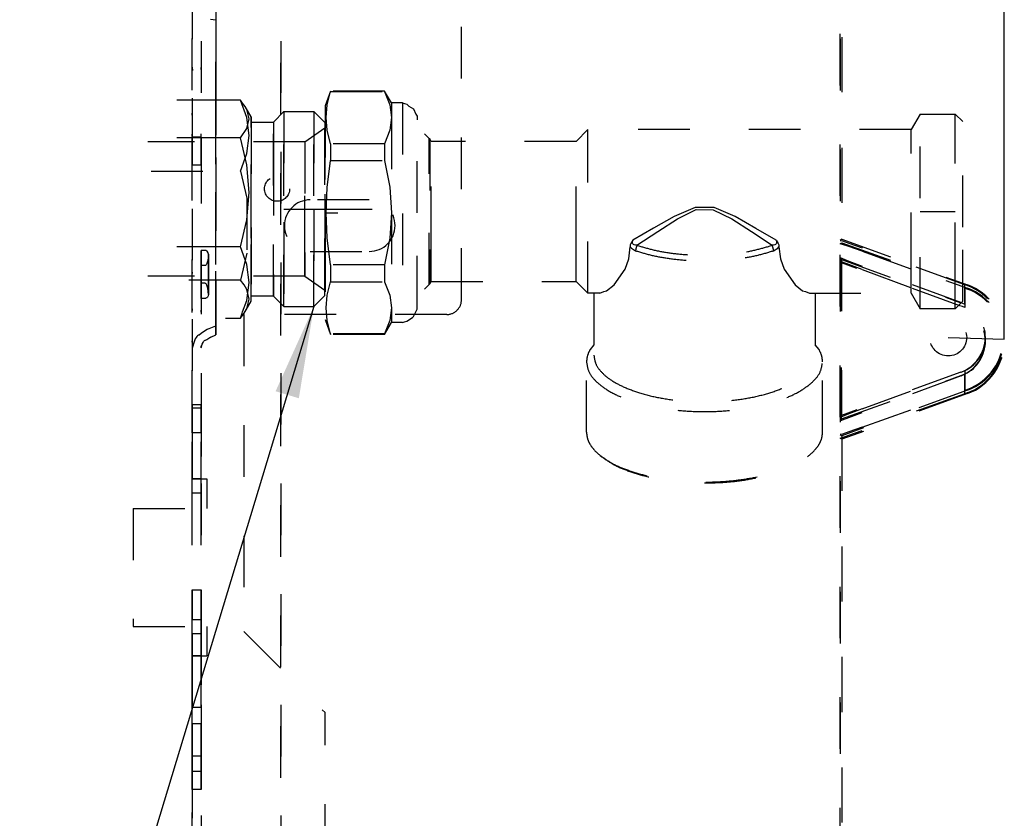
# Model space of a CAD drawing. Units: inches. Extents: x -99084 to -98664, y -102374 to -102077.
# Drawn here: x -98824 to -98798, y -102151 to -102130 of the extents above; entities that cross this region are included whole.
import ezdxf

# ---------------------------------------------------------------- set-up
doc = ezdxf.new("R2010")
doc.units = ezdxf.units.IN
doc.linetypes.add('DASHED', pattern=[15, 7, -8])
doc.linetypes.add('DOT_CENTER', pattern=[14, 12, -1, 0, -1])
doc.layers.add('1', color=7, linetype='Continuous')
doc.styles.add('CONVERTER_11', font='txt.shx', dxfattribs={"width": 0.9})
doc.dimstyles.new('ME10_DIM_36', dxfattribs={"dimtxt": 17.5, "dimasz": 12.5, "dimexe": 10, "dimexo": 0, "dimgap": 10, "dimtad": 1, "dimdec": 0, "dimdsep": 46, "dimtxsty": 'CONVERTER_11', "dimsah": 1, "dimcen": 0.09, "dimclrd": 2, "dimclre": 2, "dimclrt": 2, "dimadec": 0, "dimazin": 0, "dimtfac": 1, "dimtdec": 4, "dimtix": 1, "dimtmove": 0, "dimatfit": 3, "dimfxl": 0, "dimtolj": 1, "dimtzin": 0, "dimarcsym": 0})
doc.dimstyles.get("Standard").update_dxf_attribs({"dimtxt": 0.18, "dimasz": 0.18, "dimexe": 0.18, "dimexo": 0.0625, "dimgap": 0.09, "dimtad": 0, "dimtih": 1, "dimtoh": 1, "dimdec": 4, "dimzin": 0, "dimdsep": 46, "dimtxsty": 'Standard', "dimcen": 0.09, "dimadec": 0, "dimazin": 0, "dimtfac": 1, "dimtdec": 4, "dimtofl": 0, "dimtmove": 0, "dimatfit": 3, "dimfxl": 0, "dimtolj": 1, "dimtzin": 0, "dimarcsym": 0})

# ---------------------------------------------------------------- blocks, each defined once
blk = doc.blocks.new('Gruppo_valvoleBdy2__118', base_point=(-496394.57, -509329.09))
at = {"layer": '1', "color": 30, "linetype": 'DASHED'}
for p, q in [((-494000.31, -510661.24), (-494001.53, -510663.34)), ((-494000.31, -510661.24), (-493995.53, -510661.24)), ((-494000.31, -510687.64), (-494000.31, -510661.24)), ((-493994.53, -510662.24), (-493995.53, -510661.24)), ((-493995.53, -510682.93), (-493995.53, -510661.24)), ((-493994.53, -510676.56), (-493994.53, -510662.24)), ((-494067.48, -510663.92), (-494066.85, -510664.55)), ((-494046.93, -510664.94), (-494045.33, -510663.34)), ((-494001.53, -510663.34), (-494045.33, -510663.34)), ((-494045.33, -510670.2), (-494045.33, -510663.34)), ((-494001.53, -510681.58), (-494001.53, -510663.34)), ((-494066.81, -510664.58), (-494066.85, -510664.55)), ((-494066.85, -510684.34), (-494066.85, -510664.55)), ((-494066.78, -510664.61), (-494066.81, -510664.58)), ((-494066.58, -510664.94), (-494066.78, -510664.61)), ((-494066.78, -510664.61), (-494066.78, -510684.28)), ((-494046.93, -510664.94), (-494066.58, -510664.94)), ((-494066.58, -510678.08), (-494066.58, -510664.94)), ((-494046.93, -510678.08), (-494046.93, -510664.94)), ((-494045.33, -510685.54), (-494045.33, -510670.2)), ((-494030.82, -510673.92), (-494033.65, -510675.14)), ((-494033.21, -510675.44), (-494030.67, -510674.2)), ((-494028.23, -510673.93), (-494030.82, -510673.92)), ((-494030.67, -510674.2), (-494028.37, -510674.21)), ((-494028.37, -510674.21), (-494025.84, -510675.44)), ((-494025.39, -510675.14), (-494028.23, -510673.93)), ((-494033.65, -510675.14), (-494036.47, -510676.74)), ((-494035.88, -510677.18), (-494033.21, -510675.44)), ((-494025.84, -510675.44), (-494023.17, -510677.18)), ((-494022.57, -510676.75), (-494025.39, -510675.14)), ((-494036.47, -510676.74), (-494039.25, -510678.36)), ((-494038.69, -510679.04), (-494035.88, -510677.18)), ((-494023.17, -510677.18), (-494020.36, -510679.04)), ((-494019.8, -510678.36), (-494022.57, -510676.75)), ((-493994.53, -510686.64), (-493994.53, -510676.56)), ((-494066.58, -510683.94), (-494066.58, -510678.08)), ((-494046.93, -510683.94), (-494046.93, -510678.08)), ((-494039.59, -510679), (-494039.61, -510679.24)), ((-494039.51, -510678.78), (-494039.59, -510679)), ((-494039.25, -510678.36), (-494039.51, -510678.78)), ((-494039.28, -510678.5), (-494039.25, -510678.36)), ((-494039.28, -510678.73), (-494039.28, -510678.5)), ((-494039.24, -510678.83), (-494039.28, -510678.73)), ((-494039.2, -510678.88), (-494039.24, -510678.83)), ((-494039.16, -510678.93), (-494039.2, -510678.88)), ((-494039.07, -510678.99), (-494039.16, -510678.93)), ((-494038.89, -510679.04), (-494039.07, -510678.99)), ((-494038.69, -510679.04), (-494038.89, -510679.04)), ((-494020.16, -510679.04), (-494020.36, -510679.04)), ((-494019.98, -510678.99), (-494020.16, -510679.04)), ((-494019.89, -510678.93), (-494019.98, -510678.99)), ((-494019.85, -510678.88), (-494019.89, -510678.93)), ((-494019.81, -510678.83), (-494019.85, -510678.88)), ((-494019.77, -510678.73), (-494019.81, -510678.83)), ((-494019.8, -510678.36), (-494019.54, -510678.78)), ((-494019.8, -510678.36), (-494019.77, -510678.5)), ((-494019.77, -510678.5), (-494019.77, -510678.73)), ((-494019.54, -510678.78), (-494019.46, -510679)), ((-494019.46, -510679), (-494019.44, -510679.24)), ((-494039.81, -510680.87), (-494039.61, -510679.24)), ((-494039.61, -510679.24), (-494039.45, -510679.42)), ((-494039.45, -510679.42), (-494038.87, -510679.78)), ((-494020.18, -510679.78), (-494019.6, -510679.42)), ((-494019.6, -510679.42), (-494019.44, -510679.24)), ((-494019.44, -510679.24), (-494019.24, -510680.87)), ((-494040.31, -510682.3), (-494039.81, -510680.87)), ((-494019.24, -510680.87), (-494018.74, -510682.3)), ((-494001.53, -510685.54), (-494001.53, -510681.58)), ((-494041.8, -510684.42), (-494040.31, -510682.3)), ((-494018.74, -510682.3), (-494017.25, -510684.42)), ((-493995.53, -510687.64), (-493995.53, -510682.93)), ((-494066.85, -510684.34), (-494067.48, -510684.97)), ((-494066.81, -510684.31), (-494066.85, -510684.34)), ((-494066.78, -510684.28), (-494066.81, -510684.31)), ((-494066.78, -510684.28), (-494066.58, -510683.94)), ((-494066.58, -510683.94), (-494046.93, -510683.94)), ((-494045.33, -510685.54), (-494046.93, -510683.94)), ((-494043.73, -510685.54), (-494045.33, -510685.54)), ((-494044.53, -510685.54), (-494044.53, -510693.93)), ((-494043.73, -510685.54), (-494043.2, -510685.32)), ((-494043.2, -510685.32), (-494042.81, -510685.22)), ((-494042.81, -510685.22), (-494041.8, -510684.42)), ((-494017.25, -510684.42), (-494016.24, -510685.22)), ((-494016.24, -510685.22), (-494015.85, -510685.32)), ((-494015.85, -510685.32), (-494015.32, -510685.54)), ((-494015.32, -510685.54), (-494001.53, -510685.54)), ((-494014.53, -510685.54), (-494014.53, -510693.93)), ((-494001.53, -510685.54), (-494000.31, -510687.64)), ((-493995.53, -510687.64), (-493994.53, -510686.64)), ((-493995.53, -510687.64), (-494000.31, -510687.64)), ((-494044.53, -510692.56), (-494045.04, -510693.18)), ((-494014.01, -510693.18), (-494014.53, -510692.56)), ((-494045.53, -510704.4), (-494045.53, -510694.84)), ((-494013.53, -510704.4), (-494013.53, -510694.84)), ((-494043.68, -510707.55), (-494043.46, -510707.73)), ((-494015.37, -510707.55), (-494015.59, -510707.73))]:
    blk.add_line(p, q, dxfattribs=at)
at = {"layer": '1', "color": 30, "linetype": 'DOT_CENTER'}
blk.add_line((-494000.31, -510674.44), (-493995.53, -510674.44), dxfattribs=at)
at = {"layer": '1', "color": 30, "linetype": 'DASHED'}
for points in [[(-494038.69, -510679.04), (-494038.76, -510679.22), (-494038.82, -510679.41), (-494038.86, -510679.6), (-494038.87, -510679.78)], [(-494038.87, -510679.78), (-494036.77, -510680.37), (-494034.47, -510680.8), (-494032.04, -510681.07), (-494029.53, -510681.16), (-494027.02, -510681.07), (-494024.58, -510680.8), (-494022.28, -510680.37), (-494020.18, -510679.78)], [(-494038.69, -510679.04), (-494036.63, -510679.62), (-494034.38, -510680.05), (-494031.99, -510680.31), (-494029.53, -510680.39), (-494027.06, -510680.31), (-494024.67, -510680.05), (-494022.42, -510679.62), (-494020.36, -510679.04)], [(-494020.18, -510679.78), (-494020.19, -510679.6), (-494020.23, -510679.41), (-494020.29, -510679.22), (-494020.36, -510679.04)], [(-494045.04, -510693.18), (-494045.4, -510694), (-494045.53, -510694.84)], [(-494013.53, -510694.84), (-494013.65, -510694), (-494014.01, -510693.18)], [(-494045.53, -510694.84), (-494045.22, -510696.16), (-494044.31, -510697.42), (-494042.83, -510698.59), (-494040.84, -510699.62), (-494038.41, -510700.46), (-494035.65, -510701.08), (-494032.65, -510701.47), (-494029.53, -510701.6), (-494026.4, -510701.47), (-494023.4, -510701.08), (-494020.64, -510700.46), (-494018.21, -510699.62), (-494016.22, -510698.59), (-494014.74, -510697.42), (-494013.83, -510696.16), (-494013.53, -510694.84)], [(-494044.53, -510693.93), (-494044.27, -510695.1), (-494043.5, -510696.23), (-494042.25, -510697.29), (-494040.56, -510698.22)], [(-494040.56, -510698.22), (-494038.33, -510699.06), (-494035.74, -510699.7), (-494032.91, -510700.11), (-494029.94, -510700.27), (-494026.95, -510700.18), (-494024.07, -510699.84), (-494021.41, -510699.26), (-494019.07, -510698.47), (-494017.14, -510697.51), (-494015.71, -510696.4), (-494014.82, -510695.19), (-494014.53, -510693.93)], [(-494045.53, -510704.4), (-494045.41, -510705.22), (-494045.06, -510706.02), (-494044.48, -510706.8), (-494043.68, -510707.55)], [(-494015.37, -510707.55), (-494014.57, -510706.8), (-494013.99, -510706.02), (-494013.64, -510705.22), (-494013.53, -510704.4)], [(-494043.68, -510707.55), (-494042.11, -510708.58), (-494040.12, -510709.46), (-494037.79, -510710.19), (-494035.19, -510710.72), (-494032.4, -510711.05), (-494029.53, -510711.16), (-494026.65, -510711.05), (-494023.86, -510710.72), (-494021.26, -510710.19), (-494018.93, -510709.46), (-494016.95, -510708.58), (-494015.37, -510707.55)], [(-494043.46, -510707.73), (-494041.91, -510708.74), (-494039.96, -510709.61), (-494037.66, -510710.32), (-494035.1, -510710.85), (-494032.36, -510711.17), (-494029.53, -510711.28)], [(-494029.53, -510711.28), (-494026.69, -510711.17), (-494023.95, -510710.85), (-494021.39, -510710.32), (-494019.1, -510709.61), (-494017.14, -510708.74), (-494015.59, -510707.73)]]:
    blk.add_spline(points, degree=3, dxfattribs=at)
blk = doc.blocks.new('Gruppo_valvoleBdy15__119', base_point=(-496438.3, -509002.22))
at = {"layer": '1', "color": 30, "linetype": 'DASHED'}
for p, q in [((-494080.25, -510658.12), (-494080.98, -510660.12)), ((-494080.69, -510660.01), (-494080.25, -510658.17)), ((-494080.25, -510658.12), (-494080.25, -510658.17)), ((-494072.9, -510658.12), (-494080.25, -510658.12)), ((-494080.25, -510658.17), (-494072.9, -510658.17)), ((-494072.9, -510658.12), (-494072.9, -510658.17)), ((-494071.98, -510659.72), (-494072.9, -510658.12)), ((-494072.9, -510658.17), (-494072.21, -510659.99)), ((-494080.98, -510660.12), (-494080.98, -510678.37)), ((-494080.83, -510661.72), (-494080.69, -510660.01)), ((-494072.21, -510659.99), (-494071.98, -510661.72)), ((-494071.98, -510659.72), (-494071.98, -510661.72)), ((-494070.48, -510659.72), (-494071.98, -510659.72)), ((-494070.48, -510659.72), (-494070.48, -510689.48)), ((-494070.48, -510659.75), (-494070.48, -510659.72)), ((-494070.48, -510659.72), (-494070.2, -510659.8)), ((-494070.2, -510659.8), (-494069.91, -510659.92)), ((-494069.91, -510659.92), (-494069.6, -510660.15)), ((-494069.6, -510660.15), (-494068.97, -510660.53)), ((-494068.97, -510660.53), (-494068.68, -510661.25)), ((-494068.68, -510661.25), (-494068.5, -510661.54)), ((-494068.5, -510661.54), (-494068.48, -510662.04)), ((-494080.69, -510663.42), (-494080.83, -510661.72)), ((-494071.98, -510661.72), (-494072.21, -510663.44)), ((-494071.98, -510661.72), (-494071.98, -510674.62)), ((-494068.48, -510674.62), (-494068.48, -510662.04)), ((-494080.25, -510665.26), (-494080.69, -510663.42)), ((-494072.21, -510663.44), (-494072.9, -510665.26)), ((-494072.9, -510665.26), (-494080.25, -510665.26)), ((-494080.25, -510665.26), (-494080.25, -510667.53)), ((-494072.9, -510665.26), (-494072.9, -510667.53)), ((-494080.69, -510671.21), (-494080.25, -510667.53)), ((-494080.25, -510667.53), (-494072.9, -510667.53)), ((-494072.9, -510667.53), (-494072.21, -510671.17)), ((-494080.83, -510674.62), (-494080.69, -510671.21)), ((-494072.21, -510671.17), (-494071.98, -510674.62)), ((-494080.69, -510678.03), (-494080.83, -510674.62)), ((-494071.98, -510674.62), (-494072.21, -510678.07)), ((-494071.98, -510674.62), (-494071.98, -510687.52)), ((-494068.48, -510687.48), (-494068.48, -510674.62)), ((-494080.98, -510678.37), (-494080.98, -510689.12)), ((-494080.25, -510681.71), (-494080.69, -510678.03)), ((-494072.21, -510678.07), (-494072.9, -510681.71)), ((-494080.25, -510681.71), (-494080.25, -510683.98)), ((-494072.9, -510681.71), (-494080.25, -510681.71)), ((-494072.9, -510681.71), (-494072.9, -510683.98)), ((-494080.69, -510685.82), (-494080.25, -510683.98)), ((-494080.25, -510683.98), (-494072.9, -510683.98)), ((-494072.9, -510683.98), (-494072.21, -510685.8)), ((-494080.83, -510687.52), (-494080.69, -510685.82)), ((-494072.21, -510685.8), (-494071.98, -510687.52)), ((-494080.69, -510689.23), (-494080.83, -510687.52)), ((-494071.98, -510687.52), (-494072.21, -510689.25)), ((-494071.98, -510687.52), (-494071.98, -510689.52)), ((-494068.97, -510688.71), (-494068.53, -510687.81)), ((-494068.53, -510687.81), (-494068.5, -510687.69)), ((-494068.5, -510687.69), (-494068.48, -510687.48)), ((-494080.98, -510689.12), (-494080.25, -510691.12)), ((-494080.25, -510691.07), (-494080.69, -510689.23)), ((-494072.21, -510689.25), (-494072.9, -510691.07)), ((-494072.9, -510691.12), (-494071.98, -510689.52)), ((-494070.48, -510689.52), (-494071.98, -510689.52)), ((-494070.48, -510689.52), (-494070.2, -510689.44)), ((-494070.48, -510689.48), (-494070.48, -510689.52)), ((-494070.2, -510689.44), (-494069.91, -510689.31)), ((-494069.91, -510689.31), (-494069.14, -510688.84)), ((-494069.14, -510688.84), (-494068.97, -510688.71)), ((-494080.25, -510691.07), (-494080.25, -510691.12)), ((-494072.9, -510691.07), (-494080.25, -510691.07)), ((-494072.9, -510691.12), (-494080.25, -510691.12)), ((-494072.9, -510691.07), (-494072.9, -510691.12))]:
    blk.add_line(p, q, dxfattribs=at)
at = {"layer": '1', "color": 7, "linetype": 'Continuous'}
blk.add_line((-494080.83, -510674.62), (-494079.23, -510674.62), dxfattribs=at)
blk = doc.blocks.new('276734A__120', base_point=(-496408.37, -508974.7))
at = {"layer": '1'}
for name, p in [('Gruppo_valvoleBdy15__119', (-496438.3, -509002.22)), ('Gruppo_valvoleBdy2__118', (-496394.57, -509329.09))]:
    blk.add_blockref(name, p, dxfattribs=at)
blk = doc.blocks.new('Davanti1__128', base_point=(-496915.39, -509202.33))
at = {"layer": '1'}
blk.add_blockref('276734A__120', (-496408.37, -508974.7), dxfattribs=at)
blk = doc.blocks.new('1__144', base_point=(-99339.95, -101879.049))
at = {"xscale": 0.2, "yscale": 0.2, "zscale": 0.2}
blk.add_blockref('Davanti1__128', (-99383.077, -101840.466), dxfattribs=at)
blk = doc.blocks.new('SD_drawing', base_point=(-99339.95, -101879.049))
at = {"layer": '1'}
blk.add_blockref('1__144', (-99339.95, -101879.049), dxfattribs=at)
blk = doc.blocks.new('Vaschetta_600_10-03-2006__155', base_point=(-494914.07, -510988.99))
at = {"color": 160, "linetype": 'DASHED'}
for p, q in [((-494011.12, -510636.03), (-494011.21, -510941.87)), ((-494010.9, -510635.81), (-494010.9, -510678.21)), ((-494010.9, -510678.21), (-494011.12, -510678.37)), ((-494011.12, -510678.37), (-494010.82, -510678.45)), ((-494010.9, -510678.21), (-493993.88, -510684.4)), ((-494010.82, -510678.45), (-494009.95, -510678.74)), ((-494009.95, -510678.74), (-494008.16, -510679.38)), ((-493994.23, -510684.38), (-494008.16, -510679.38)), ((-494011.12, -510680.7), (-494010.82, -510680.84)), ((-494010.95, -510680.95), (-494011.12, -510680.7)), ((-494010.95, -510680.95), (-493994.77, -510686.84)), ((-494010.95, -510680.95), (-494010.95, -510702.13)), ((-494010.82, -510680.84), (-494009.95, -510681.18)), ((-494009.95, -510681.18), (-494008.16, -510681.85)), ((-493994.75, -510686.8), (-494008.16, -510681.85)), ((-493993.91, -510684.49), (-493994.23, -510684.38)), ((-493994.23, -510687.02), (-493994.23, -510684.38)), ((-493994.75, -510686.8), (-493994.55, -510686.88)), ((-493994.55, -510686.88), (-493994.23, -510687.02)), ((-493994.77, -510696.24), (-494010.95, -510702.13)), ((-494008.16, -510701.23), (-493994.75, -510696.28)), ((-493994.55, -510696.2), (-493994.75, -510696.28)), ((-493994.23, -510696.06), (-493994.55, -510696.2)), ((-493994.23, -510696.06), (-493994.23, -510698.7)), ((-493993.88, -510698.68), (-494010.9, -510704.87)), ((-494008.16, -510703.7), (-493994.23, -510698.7)), ((-493994.23, -510698.7), (-493993.91, -510698.59)), ((-494008.16, -510701.23), (-494009.95, -510701.9)), ((-494011.12, -510702.38), (-494010.95, -510702.13)), ((-494010.82, -510702.24), (-494011.12, -510702.38)), ((-494009.95, -510701.9), (-494010.82, -510702.24)), ((-494009.95, -510704.34), (-494010.82, -510704.63)), ((-494008.16, -510703.7), (-494009.95, -510704.34)), ((-494010.82, -510704.63), (-494011.12, -510704.71)), ((-494011.12, -510704.71), (-494010.9, -510704.87)), ((-494010.9, -510704.87), (-494010.9, -510876.21))]:
    blk.add_line(p, q, dxfattribs=at)
blk.add_circle((-493996.48, -510691.54), 2.5, dxfattribs=at)
for radius, start, end in [(7.5, 290, 70), (7.6, 290, 70), (5, 290.0002, 69.9998), (5.04, 296.4353, 63.5647)]:
    blk.add_arc((-493996.48, -510691.54), radius, start, end, dxfattribs=at)
blk = doc.blocks.new('282212A_VASCHETTA_CENTRALE_RACCOLTA_CONDENSA__156', base_point=(-494914.07, -510988.99))
blk.add_blockref('Vaschetta_600_10-03-2006__155', (-494914.07, -510988.99))
blk = doc.blocks.new('GRUPPO_TELAIO__169', base_point=(-494914.07, -511156.9))
blk.add_blockref('282212A_VASCHETTA_CENTRALE_RACCOLTA_CONDENSA__156', (-494914.07, -510988.99))
blk = doc.blocks.new('SLI__174', base_point=(-494914.97, -511156.9))
blk.add_blockref('GRUPPO_TELAIO__169', (-494914.07, -511156.9))
blk = doc.blocks.new('*D278')
at = {"layer": '1', "color": 2, "linetype": 'Continuous'}
for p, q in [((-494062.48, -510566.7), (-494062.48, -510493.63)), ((-493988.89, -510691.77), (-493988.89, -510493.63)), ((-494062.48, -510503.63), (-493988.89, -510503.63))]:
    blk.add_line(p, q, dxfattribs=at)
at = {"layer": '1', "color": 2}
for points in [[(-494049.98, -510501.99), (-494049.98, -510505.28), (-494062.48, -510503.63)], [(-494001.39, -510505.28), (-494001.39, -510501.99), (-493988.89, -510503.63)]]:
    blk.add_solid(points, dxfattribs=at)
at = {"layer": '1', "color": 2, "insert": (-494041.3, -510493.63), "char_height": 17.5, "attachment_point": 7, "rotation": 0.0001, "line_spacing_factor": 0.60024, "style": 'CONVERTER_11'}
blk.add_mtext('74', dxfattribs=at)
blk = doc.blocks.new('COLLETTORE__189', base_point=(-494114.93, -510680.13))
at = {"color": 30, "linetype": 'DASHED'}
for p, q in [((-494098.98, -510659.34), (-494101.08, -510659.34)), ((-494097.78, -510659.34), (-494098.98, -510659.34)), ((-494095.78, -510659.34), (-494097.78, -510659.34)), ((-494092.43, -510659.34), (-494095.78, -510659.34)), ((-494092.14, -510659.78), (-494092.43, -510659.34)), ((-494091.58, -510661.73), (-494092.43, -510659.34)), ((-494091.79, -510660.21), (-494092.14, -510659.78)), ((-494091.58, -510660.61), (-494091.79, -510660.21)), ((-494090.98, -510661.63), (-494091.79, -510660.21)), ((-494091.27, -510661.91), (-494091.58, -510660.61)), ((-494090.98, -510678.08), (-494090.98, -510661.63)), ((-494090.98, -510661.63), (-494090.98, -510686.63)), ((-494087.98, -510662.33), (-494086.56, -510660.91)), ((-494086.56, -510687.35), (-494086.56, -510660.91)), ((-494086.56, -510660.91), (-494086.56, -510678.65)), ((-494086.56, -510660.91), (-494082.48, -510660.91)), ((-494082.48, -510687.35), (-494082.48, -510660.91)), ((-494082.48, -510660.91), (-494082.48, -510674.13)), ((-494080.98, -510662.41), (-494082.48, -510660.91)), ((-494091.27, -510664.17), (-494091.58, -510661.73)), ((-494091.58, -510663.21), (-494091.27, -510661.91)), ((-494090.98, -510662.33), (-494087.98, -510662.33)), ((-494090.98, -510675.1), (-494090.98, -510662.33)), ((-494090.98, -510662.33), (-494090.98, -510685.93)), ((-494087.98, -510685.93), (-494087.98, -510662.33)), ((-494087.98, -510662.33), (-494087.98, -510668.02)), ((-494080.98, -510685.85), (-494080.98, -510662.41)), ((-494080.98, -510662.41), (-494080.98, -510672.09)), ((-494092.43, -510664.48), (-494091.58, -510663.21)), ((-494091.58, -510666.61), (-494091.27, -510664.17)), ((-494083.69, -510665.03), (-494080.98, -510663.13)), ((-494080.98, -510685.13), (-494080.98, -510663.13)), ((-494080.98, -510663.13), (-494080.98, -510674.13)), ((-494083.69, -510665.03), (-494104.98, -510665.03)), ((-494098.98, -510664.48), (-494101.08, -510664.48)), ((-494097.78, -510664.48), (-494098.98, -510664.48)), ((-494095.78, -510664.48), (-494097.78, -510664.48)), ((-494092.43, -510664.48), (-494095.78, -510664.48)), ((-494091.58, -510668.13), (-494092.43, -510664.48)), ((-494083.69, -510679.35), (-494083.69, -510665.03)), ((-494083.69, -510665.03), (-494083.69, -510683.23)), ((-494092.43, -510668.99), (-494091.58, -510666.61)), ((-494091.27, -510671.87), (-494091.58, -510668.13)), ((-494087.98, -510668.02), (-494087.98, -510685.93)), ((-494104.53, -510668.99), (-494092.43, -510668.99)), ((-494092.43, -510668.99), (-494091.58, -510672.65)), ((-494091.58, -510675.61), (-494091.27, -510671.87)), ((-494080.98, -510672.09), (-494080.98, -510685.85)), ((-494091.58, -510672.65), (-494091.58, -510680.12)), ((-494082.48, -510674.13), (-494082.48, -510687.35)), ((-494080.98, -510674.13), (-494080.98, -510685.13)), ((-494092.43, -510679.26), (-494091.58, -510675.61)), ((-494090.98, -510685.93), (-494090.98, -510675.1)), ((-494090.98, -510686.63), (-494090.98, -510678.08)), ((-494086.56, -510678.65), (-494086.56, -510687.35)), ((-494098.98, -510679.26), (-494101.08, -510679.26)), ((-494097.78, -510679.26), (-494098.98, -510679.26)), ((-494095.78, -510679.26), (-494097.78, -510679.26)), ((-494092.43, -510679.26), (-494095.78, -510679.26)), ((-494091.58, -510681.65), (-494092.43, -510679.26)), ((-494091.58, -510680.12), (-494092.43, -510683.78)), ((-494083.69, -510683.23), (-494083.69, -510679.35)), ((-494091.27, -510684.09), (-494091.58, -510681.65)), ((-494083.69, -510683.23), (-494104.98, -510683.23)), ((-494092.43, -510683.78), (-494104.53, -510683.78)), ((-494091.95, -510684.41), (-494092.43, -510683.78)), ((-494091.58, -510686.53), (-494091.27, -510684.09)), ((-494083.69, -510683.23), (-494080.98, -510685.13)), ((-494091.58, -510685.05), (-494091.95, -510684.41)), ((-494091.27, -510686.34), (-494091.58, -510685.05)), ((-494092.14, -510688.09), (-494091.58, -510686.53)), ((-494091.79, -510688.04), (-494090.98, -510686.63)), ((-494091.57, -510687.6), (-494091.27, -510686.34)), ((-494087.98, -510685.93), (-494090.98, -510685.93)), ((-494087.98, -510685.93), (-494086.56, -510687.35)), ((-494082.48, -510687.35), (-494080.98, -510685.85)), ((-494092.43, -510688.91), (-494091.93, -510688.23)), ((-494092.43, -510688.91), (-494092.19, -510688.23)), ((-494092.19, -510688.23), (-494092.14, -510688.09)), ((-494091.93, -510688.23), (-494091.79, -510688.04)), ((-494091.79, -510688.04), (-494091.58, -510687.64)), ((-494091.58, -510687.64), (-494091.57, -510687.6)), ((-494086.56, -510687.35), (-494082.48, -510687.35)), ((-494094.48, -510688.91), (-494092.68, -510688.91)), ((-494092.68, -510688.91), (-494092.43, -510688.91))]:
    blk.add_line(p, q, dxfattribs=at)
at = {"layer": '1', "color": 30, "linetype": 'DOT_CENTER'}
blk.add_line((-494086.56, -510674.13), (-494074.39, -510674.13), dxfattribs=at)
blk = doc.blocks.new('GRUPPO_COLLETTORE__190', base_point=(-494582.36, -508385.39))
blk.add_blockref('COLLETTORE__189', (-494114.93, -510680.13))
blk = doc.blocks.new('256515B_BATTERIA__191', base_point=(-494601.55, -509043.79))
blk.add_blockref('GRUPPO_COLLETTORE__190', (-494582.36, -508385.39))
blk = doc.blocks.new('GRUPPO_IDRAULICA__192', base_point=(-494601.55, -509043.79))
blk.add_blockref('256515B_BATTERIA__191', (-494601.55, -509043.79))
blk = doc.blocks.new('SLI__193', base_point=(-494269.02, -509125.27))
blk.add_blockref('GRUPPO_IDRAULICA__192', (-494601.55, -509043.79))
blk = doc.blocks.new('Davanti1__194', base_point=(-494203.45, -509355.11))
blk.add_blockref('SLI__193', (-494269.02, -509125.27))
blk = doc.blocks.new('1__195', base_point=(-98836.231, -101875.264))
at = {"xscale": 0.2, "yscale": 0.2, "zscale": 0.2}
blk.add_blockref('Davanti1__194', (-98840.691, -101871.021), dxfattribs=at)
blk = doc.blocks.new('SLI__196', base_point=(-98836.231, -101875.264))
at = {"layer": '1'}
blk.add_blockref('1__195', (-98836.231, -101875.264), dxfattribs=at)
blk = doc.blocks.new('Vaschetta_600_10-03-2006__201', base_point=(-495695.54, -509329.84))
at = {"color": 160, "linetype": 'DASHED'}
for p, q in [((-494010.9, -510636.27), (-494010.9, -510678.68)), ((-494011.21, -510942.34), (-494011.12, -510636.5)), ((-494011.12, -510678.84), (-494010.9, -510678.68)), ((-494010.82, -510678.92), (-494011.12, -510678.84)), ((-494010.9, -510678.68), (-493993.88, -510684.87)), ((-494009.95, -510679.21), (-494010.82, -510678.92)), ((-494008.16, -510679.84), (-494009.95, -510679.21)), ((-494008.16, -510679.84), (-493994.23, -510684.84)), ((-494011.12, -510681.17), (-494010.95, -510681.42)), ((-494010.82, -510681.31), (-494011.12, -510681.17)), ((-494010.95, -510702.59), (-494010.95, -510681.42)), ((-493994.77, -510687.31), (-494010.95, -510681.42)), ((-494009.95, -510681.65), (-494010.82, -510681.31)), ((-494008.16, -510682.32), (-494009.95, -510681.65)), ((-494008.16, -510682.32), (-493994.75, -510687.27)), ((-493994.23, -510684.84), (-493994.23, -510687.49)), ((-493994.23, -510684.84), (-493993.91, -510684.96)), ((-493994.55, -510687.35), (-493994.75, -510687.27)), ((-493994.23, -510687.49), (-493994.55, -510687.35)), ((-494010.95, -510702.59), (-493994.77, -510696.71)), ((-493994.75, -510696.75), (-494008.16, -510701.7)), ((-493994.75, -510696.75), (-493994.55, -510696.67)), ((-493994.55, -510696.67), (-493994.23, -510696.52)), ((-493994.23, -510699.17), (-493994.23, -510696.52)), ((-493993.91, -510699.05), (-493994.23, -510699.17)), ((-493993.88, -510699.15), (-494010.9, -510705.34)), ((-493994.23, -510699.17), (-494008.16, -510704.17)), ((-494009.95, -510702.37), (-494008.16, -510701.7)), ((-494010.95, -510702.59), (-494011.12, -510702.84)), ((-494011.12, -510702.84), (-494010.82, -510702.71)), ((-494010.82, -510702.71), (-494009.95, -510702.37)), ((-494009.95, -510704.8), (-494008.16, -510704.17)), ((-494011.12, -510705.18), (-494010.82, -510705.1)), ((-494010.9, -510705.34), (-494011.12, -510705.18)), ((-494010.9, -510705.34), (-494010.9, -510876.68)), ((-494010.82, -510705.1), (-494009.95, -510704.8))]:
    blk.add_line(p, q, dxfattribs=at)
for radius, start, end in [(7.5, 290, 70), (7.6, 290, 70), (5, 290.0002, 69.9998), (5.04, 296.4353, 63.5647)]:
    blk.add_arc((-493996.48, -510692.01), radius, start, end, dxfattribs=at)
blk = doc.blocks.new('282212A_VASCHETTA_CENTRALE_RACCOLTA_CONDENSA__202', base_point=(-495695.54, -509329.84))
blk.add_blockref('Vaschetta_600_10-03-2006__201', (-495695.54, -509329.84))
blk = doc.blocks.new('212893E_SPALLA_SX_TELAIO_SL-SLI__204', base_point=(-496072.29, -509338.44))
at = {"color": 160, "linetype": 'DASHED'}
for p, q in [((-494098.98, -510599.07), (-494098.98, -510710.72)), ((-494062.48, -510686.42), (-494062.48, -510601.07)), ((-494062.48, -510686.42), (-494062.48, -510601.07)), ((-494098.98, -510777.97), (-494098.98, -510636.36)), ((-494097.78, -510636.36), (-494097.78, -510777.97)), ((-494086.98, -510766.27), (-494086.98, -510636.36)), ((-494086.98, -510636.36), (-494086.98, -510766.27)), ((-494095.78, -510647.22), (-494095.78, -510654.87)), ((-494095.78, -510662.38), (-494095.78, -510647.22)), ((-494096.5, -510648.34), (-494095.78, -510648.47)), ((-494095.78, -510648.47), (-494095.78, -510654.86)), ((-494095.78, -510661.14), (-494095.78, -510648.47)), ((-494098.98, -510654.85), (-494098.93, -510655.34)), ((-494095.78, -510654.86), (-494095.78, -510657.88)), ((-494095.78, -510656.76), (-494095.78, -510654.87)), ((-494091.98, -510688.42), (-494091.98, -510731.42)), ((-494064.48, -510688.42), (-494091.98, -510688.42)), ((-494064.48, -510688.42), (-494091.98, -510688.42)), ((-494091.98, -510688.42), (-494091.98, -510731.42)), ((-494097.78, -510700.67), (-494098.98, -510700.67)), ((-494098.98, -510700.67), (-494098.98, -510712.67)), ((-494098.98, -510704.38), (-494098.98, -510700.67)), ((-494098.98, -510701.08), (-494097.78, -510701.08)), ((-494098.98, -510701.08), (-494098.98, -510704.48)), ((-494098.98, -510702.13), (-494098.98, -510701.08)), ((-494097.78, -510700.67), (-494097.78, -510712.67)), ((-494097.78, -510704.38), (-494097.78, -510700.67)), ((-494097.78, -510701.08), (-494097.78, -510703.43)), ((-494097.78, -510704.48), (-494097.78, -510701.08)), ((-494098.98, -510704.48), (-494098.98, -510702.13)), ((-494098.98, -510712.67), (-494098.98, -510704.38)), ((-494097.78, -510703.43), (-494097.78, -510704.48)), ((-494097.78, -510712.67), (-494097.78, -510704.38)), ((-494097.78, -510704.48), (-494098.98, -510704.48)), ((-494098.98, -510710.72), (-494096.98, -510710.72)), ((-494097.78, -510710.72), (-494098.98, -510710.72)), ((-494098.98, -510734.72), (-494098.98, -510710.72)), ((-494097.78, -510710.72), (-494096.98, -510710.72)), ((-494097.78, -510734.72), (-494097.78, -510710.72)), ((-494096.98, -510710.72), (-494096.98, -510714.72)), ((-494096.98, -510710.72), (-494096.98, -510714.72)), ((-494097.78, -510712.67), (-494098.98, -510712.67)), ((-494106.98, -510714.72), (-494106.98, -510730.72)), ((-494106.98, -510714.72), (-494096.98, -510714.72)), ((-494106.98, -510714.72), (-494106.98, -510730.72)), ((-494106.98, -510714.72), (-494096.98, -510714.72)), ((-494098.98, -510725.78), (-494097.78, -510725.78)), ((-494098.98, -510725.78), (-494097.78, -510725.78)), ((-494098.98, -510725.78), (-494098.98, -510728.54)), ((-494098.98, -510729.78), (-494098.98, -510725.78)), ((-494098.98, -510725.78), (-494098.98, -510728.54)), ((-494098.98, -510729.78), (-494098.98, -510725.78)), ((-494097.78, -510725.78), (-494097.78, -510728.54)), ((-494097.78, -510729.78), (-494097.78, -510725.78)), ((-494097.78, -510725.78), (-494097.78, -510729.78)), ((-494097.78, -510727.01), (-494097.78, -510725.78)), ((-494097.78, -510729.78), (-494097.78, -510727.01)), ((-494098.98, -510728.54), (-494098.98, -510729.78)), ((-494098.98, -510728.54), (-494098.98, -510729.78)), ((-494097.78, -510728.54), (-494097.78, -510729.78)), ((-494106.98, -510730.72), (-494096.98, -510730.72)), ((-494106.98, -510730.72), (-494096.98, -510730.72)), ((-494098.98, -510729.78), (-494097.78, -510729.78)), ((-494098.98, -510729.78), (-494097.78, -510729.78)), ((-494096.98, -510730.72), (-494096.98, -510734.72)), ((-494096.98, -510730.72), (-494096.98, -510734.72)), ((-494098.98, -510731.67), (-494097.78, -510731.67)), ((-494098.98, -510731.67), (-494097.78, -510731.67)), ((-494098.98, -510741.67), (-494098.98, -510731.67)), ((-494098.98, -510731.67), (-494098.98, -510741.67)), ((-494097.78, -510731.67), (-494097.78, -510741.67)), ((-494097.78, -510741.67), (-494097.78, -510731.67)), ((-494091.98, -510731.42), (-494080.98, -510742.42)), ((-494091.98, -510731.42), (-494080.98, -510742.42)), ((-494098.98, -510734.72), (-494096.98, -510734.72)), ((-494097.78, -510734.72), (-494098.98, -510734.72)), ((-494098.98, -510734.72), (-494098.98, -510952.39)), ((-494097.78, -510734.72), (-494096.98, -510734.72)), ((-494098.98, -510741.67), (-494097.78, -510741.67)), ((-494098.98, -510741.67), (-494097.78, -510741.67)), ((-494080.98, -510971.84), (-494080.98, -510742.42)), ((-494080.98, -510971.84), (-494080.98, -510742.42)), ((-494097.78, -510743.92), (-494098.98, -510743.92)), ((-494098.98, -510743.92), (-494098.98, -510748.42)), ((-494098.98, -510750.42), (-494098.98, -510743.92)), ((-494097.78, -510743.92), (-494097.78, -510748.42)), ((-494097.78, -510750.42), (-494097.78, -510743.92)), ((-494097.78, -510748.35), (-494098.98, -510748.35)), ((-494098.98, -510748.35), (-494098.98, -510752.85)), ((-494098.98, -510749.74), (-494098.98, -510748.35)), ((-494098.98, -510748.42), (-494098.98, -510750.42)), ((-494097.78, -510748.35), (-494097.78, -510751.46)), ((-494097.78, -510752.85), (-494097.78, -510748.35)), ((-494097.78, -510748.42), (-494097.78, -510750.42)), ((-494098.98, -510752.85), (-494098.98, -510749.74)), ((-494097.78, -510750.42), (-494098.98, -510750.42)), ((-494097.78, -510751.46), (-494097.78, -510752.85)), ((-494097.78, -510752.85), (-494098.98, -510752.85))]:
    blk.add_line(p, q, dxfattribs=at)
at = {"color": 30, "linetype": 'DASHED'}
for p, q in [((-494095.78, -510662.95), (-494095.78, -510656.76)), ((-494095.78, -510657.88), (-494095.78, -510664.08)), ((-494095.78, -510666.64), (-494095.78, -510661.14)), ((-494095.78, -510665.76), (-494095.78, -510662.38)), ((-494095.78, -510665.26), (-494095.78, -510662.95)), ((-494098.98, -510664.34), (-494097.78, -510664.34)), ((-494098.98, -510664.34), (-494098.98, -510668.14)), ((-494098.98, -510665.51), (-494098.98, -510664.34)), ((-494097.78, -510664.25), (-494097.75, -510663.93)), ((-494097.78, -510664.34), (-494097.75, -510664.58)), ((-494097.78, -510664.34), (-494097.78, -510666.96)), ((-494097.78, -510668.14), (-494097.78, -510664.34)), ((-494095.78, -510665.52), (-494095.78, -510664.08)), ((-494098.98, -510668.14), (-494098.98, -510665.51)), ((-494095.78, -510678.82), (-494095.78, -510665.26)), ((-494095.78, -510678.98), (-494095.78, -510665.52)), ((-494097.78, -510666.96), (-494097.78, -510668.14)), ((-494095.78, -510667.11), (-494095.78, -510665.76)), ((-494095.78, -510668.04), (-494095.78, -510666.64)), ((-494098.98, -510668.14), (-494097.78, -510668.14)), ((-494095.78, -510667.11), (-494095.78, -510670.08)), ((-494095.78, -510668.04), (-494095.78, -510669.9)), ((-494095.78, -510669.9), (-494095.78, -510683.74)), ((-494095.78, -510670.08), (-494095.78, -510684)), ((-494074.98, -510672.87), (-494082.98, -510672.87)), ((-494074.98, -510672.87), (-494082.98, -510672.87)), ((-494095.78, -510681.65), (-494095.78, -510678.82)), ((-494095.78, -510680.75), (-494095.78, -510678.98)), ((-494097.28, -510679.73), (-494097.78, -510679.73)), ((-494097.28, -510679.73), (-494097.78, -510679.73)), ((-494097.28, -510679.73), (-494097.78, -510679.73)), ((-494097.28, -510679.73), (-494097.78, -510679.73)), ((-494097.78, -510686.23), (-494097.78, -510679.73)), ((-494097.28, -510679.73), (-494097.78, -510679.73)), ((-494097.78, -510686.23), (-494097.78, -510679.73)), ((-494097.78, -510679.73), (-494097.78, -510686.23)), ((-494097.78, -510679.73), (-494097.78, -510684.18)), ((-494097.78, -510679.73), (-494097.78, -510686.23)), ((-494097.78, -510684.18), (-494097.78, -510679.73)), ((-494097.28, -510679.73), (-494097.78, -510679.73)), ((-494097.2, -510679.74), (-494097.28, -510679.73)), ((-494097.21, -510679.74), (-494097.28, -510679.73)), ((-494097.21, -510679.74), (-494097.28, -510679.73)), ((-494097.21, -510679.74), (-494097.28, -510679.73)), ((-494097.21, -510679.74), (-494097.28, -510679.73)), ((-494097.21, -510679.74), (-494097.28, -510679.73)), ((-494097.15, -510679.75), (-494097.21, -510679.74)), ((-494097.15, -510679.75), (-494097.21, -510679.74)), ((-494097.15, -510679.75), (-494097.21, -510679.74)), ((-494097.15, -510679.75), (-494097.21, -510679.74)), ((-494097.15, -510679.75), (-494097.21, -510679.74)), ((-494097.12, -510679.76), (-494097.2, -510679.74)), ((-494097.03, -510679.8), (-494097.15, -510679.75)), ((-494097.03, -510679.8), (-494097.15, -510679.75)), ((-494097.03, -510679.8), (-494097.15, -510679.75)), ((-494097.03, -510679.8), (-494097.15, -510679.75)), ((-494097.03, -510679.8), (-494097.15, -510679.75)), ((-494096.99, -510679.83), (-494097.12, -510679.76)), ((-494096.97, -510679.84), (-494097.03, -510679.8)), ((-494096.97, -510679.84), (-494097.03, -510679.8)), ((-494096.97, -510679.84), (-494097.03, -510679.8)), ((-494096.97, -510679.84), (-494097.03, -510679.8)), ((-494096.97, -510679.84), (-494097.03, -510679.8)), ((-494096.91, -510679.89), (-494096.99, -510679.83)), ((-494096.9, -510679.91), (-494096.97, -510679.84)), ((-494096.9, -510679.91), (-494096.97, -510679.84)), ((-494096.9, -510679.91), (-494096.97, -510679.84)), ((-494096.9, -510679.91), (-494096.97, -510679.84)), ((-494096.9, -510679.91), (-494096.97, -510679.84)), ((-494096.86, -510679.97), (-494096.91, -510679.89)), ((-494096.81, -510680.07), (-494096.9, -510679.91)), ((-494096.81, -510680.07), (-494096.9, -510679.91)), ((-494096.81, -510680.07), (-494096.9, -510679.91)), ((-494096.81, -510680.07), (-494096.9, -510679.91)), ((-494096.81, -510680.07), (-494096.9, -510679.91)), ((-494096.8, -510680.1), (-494096.86, -510679.97)), ((-494096.78, -510680.23), (-494096.86, -510681.1)), ((-494096.78, -510680.23), (-494096.81, -510680.07)), ((-494096.78, -510680.23), (-494096.81, -510680.07)), ((-494096.78, -510680.23), (-494096.81, -510680.07)), ((-494096.78, -510680.23), (-494096.81, -510680.07)), ((-494096.78, -510680.23), (-494096.81, -510680.07)), ((-494096.78, -510680.23), (-494096.8, -510680.1)), ((-494096.78, -510685.73), (-494096.78, -510680.23)), ((-494096.78, -510685.73), (-494096.78, -510680.23)), ((-494096.78, -510685.73), (-494096.78, -510680.23)), ((-494096.78, -510685.73), (-494096.78, -510680.23)), ((-494096.78, -510680.23), (-494096.78, -510685.73)), ((-494096.78, -510680.23), (-494096.78, -510685.73)), ((-494096.78, -510680.23), (-494096.78, -510685.73)), ((-494096.78, -510680.23), (-494096.78, -510685.73)), ((-494082.98, -510679.87), (-494074.98, -510679.87)), ((-494082.98, -510679.87), (-494074.98, -510679.87)), ((-494097.1, -510681.68), (-494097.18, -510681.76)), ((-494097, -510681.51), (-494097.1, -510681.68)), ((-494096.86, -510681.1), (-494097, -510681.51)), ((-494095.78, -510689.53), (-494095.78, -510680.75)), ((-494095.78, -510690.5), (-494095.78, -510681.65)), ((-494098.98, -510683.08), (-494098.93, -510682.68)), ((-494097.78, -510686.23), (-494097.78, -510681.79)), ((-494097.78, -510681.79), (-494097.78, -510686.23)), ((-494097.28, -510681.79), (-494097.78, -510681.79)), ((-494097.25, -510681.79), (-494097.28, -510681.79)), ((-494097.22, -510681.78), (-494097.25, -510681.79)), ((-494097.18, -510681.76), (-494097.22, -510681.78)), ((-494097.28, -510684.18), (-494097.78, -510684.18)), ((-494097.25, -510684.18), (-494097.28, -510684.18)), ((-494097.22, -510684.19), (-494097.25, -510684.18)), ((-494097.18, -510684.21), (-494097.22, -510684.19)), ((-494097.1, -510684.28), (-494097.18, -510684.21)), ((-494097, -510684.45), (-494097.1, -510684.28)), ((-494095.78, -510683.74), (-494095.78, -510685.18)), ((-494095.78, -510684), (-494095.78, -510686.31)), ((-494096.86, -510684.87), (-494097, -510684.45)), ((-494096.78, -510685.73), (-494096.86, -510684.87)), ((-494095.78, -510685.18), (-494095.78, -510689.86)), ((-494097.28, -510686.23), (-494097.78, -510686.23)), ((-494097.28, -510686.23), (-494097.78, -510686.23)), ((-494097.28, -510686.23), (-494097.78, -510686.23)), ((-494097.28, -510686.23), (-494097.78, -510686.23)), ((-494097.28, -510686.23), (-494097.78, -510686.23)), ((-494097.28, -510686.23), (-494097.78, -510686.23)), ((-494097.21, -510686.23), (-494097.28, -510686.23)), ((-494097.21, -510686.23), (-494097.28, -510686.23)), ((-494097.21, -510686.23), (-494097.28, -510686.23)), ((-494097.21, -510686.23), (-494097.28, -510686.23)), ((-494097.2, -510686.23), (-494097.28, -510686.23)), ((-494097.21, -510686.23), (-494097.28, -510686.23)), ((-494097.15, -510686.22), (-494097.21, -510686.23)), ((-494097.15, -510686.22), (-494097.21, -510686.23)), ((-494097.15, -510686.22), (-494097.21, -510686.23)), ((-494097.15, -510686.22), (-494097.21, -510686.23)), ((-494097.15, -510686.22), (-494097.21, -510686.23)), ((-494097.12, -510686.21), (-494097.2, -510686.23)), ((-494097.03, -510686.17), (-494097.15, -510686.22)), ((-494097.03, -510686.17), (-494097.15, -510686.22)), ((-494097.03, -510686.17), (-494097.15, -510686.22)), ((-494097.03, -510686.17), (-494097.15, -510686.22)), ((-494097.03, -510686.17), (-494097.15, -510686.22)), ((-494096.99, -510686.14), (-494097.12, -510686.21)), ((-494096.97, -510686.13), (-494097.03, -510686.17)), ((-494096.97, -510686.13), (-494097.03, -510686.17)), ((-494096.97, -510686.13), (-494097.03, -510686.17)), ((-494096.97, -510686.13), (-494097.03, -510686.17)), ((-494096.97, -510686.13), (-494097.03, -510686.17)), ((-494096.91, -510686.08), (-494096.99, -510686.14)), ((-494096.9, -510686.06), (-494096.97, -510686.13)), ((-494096.9, -510686.06), (-494096.97, -510686.13)), ((-494096.9, -510686.06), (-494096.97, -510686.13)), ((-494096.9, -510686.06), (-494096.97, -510686.13)), ((-494096.9, -510686.06), (-494096.97, -510686.13)), ((-494096.86, -510686), (-494096.91, -510686.08)), ((-494096.81, -510685.9), (-494096.9, -510686.06)), ((-494096.81, -510685.9), (-494096.9, -510686.06)), ((-494096.81, -510685.9), (-494096.9, -510686.06)), ((-494096.81, -510685.9), (-494096.9, -510686.06)), ((-494096.81, -510685.9), (-494096.9, -510686.06)), ((-494096.8, -510685.87), (-494096.86, -510686)), ((-494096.78, -510685.73), (-494096.81, -510685.9)), ((-494096.78, -510685.73), (-494096.81, -510685.9)), ((-494096.78, -510685.73), (-494096.81, -510685.9)), ((-494096.78, -510685.73), (-494096.81, -510685.9)), ((-494096.78, -510685.73), (-494096.81, -510685.9)), ((-494096.78, -510685.73), (-494096.8, -510685.87)), ((-494095.78, -510686.31), (-494095.78, -510691.02)), ((-494097.78, -510688.12), (-494097.75, -510687.82)), ((-494095.78, -510689.95), (-494095.78, -510689.53)), ((-494097.75, -510691.02), (-494098.05, -510691.21)), ((-494096.91, -510690.43), (-494097.75, -510691.02)), ((-494096.91, -510690.43), (-494095.77, -510689.97)), ((-494095.78, -510689.86), (-494095.77, -510689.97)), ((-494095.77, -510689.97), (-494095.78, -510689.95)), ((-494095.78, -510691.16), (-494095.78, -510690.5)), ((-494095.78, -510691.02), (-494095.77, -510691.2)), ((-494098.74, -510692.14), (-494098.98, -510693)), ((-494098.58, -510691.74), (-494098.74, -510692.14)), ((-494098.46, -510691.52), (-494098.58, -510691.74)), ((-494098.35, -510691.39), (-494098.46, -510691.52)), ((-494098.25, -510691.3), (-494098.35, -510691.39)), ((-494098.15, -510691.24), (-494098.25, -510691.3)), ((-494098.08, -510691.22), (-494098.15, -510691.24)), ((-494098.05, -510691.21), (-494098.08, -510691.22)), ((-494097.62, -510692.44), (-494097.52, -510692.21)), ((-494097.52, -510692.21), (-494097.45, -510692.08)), ((-494097.45, -510692.08), (-494097.38, -510692)), ((-494097.38, -510692), (-494097.32, -510691.95)), ((-494097.32, -510691.95), (-494097.25, -510691.92)), ((-494097.25, -510691.92), (-494097.21, -510691.9)), ((-494097.21, -510691.9), (-494097.19, -510691.89)), ((-494097.19, -510691.89), (-494096.99, -510691.8)), ((-494096.99, -510691.8), (-494096.46, -510691.47)), ((-494096.46, -510691.48), (-494095.77, -510691.2)), ((-494095.77, -510691.2), (-494095.78, -510691.16)), ((-494095.78, -510691.18), (-494095.77, -510691.2)), ((-494095.77, -510691.2), (-494095.78, -510691.18)), ((-494097.78, -510692.94), (-494097.62, -510692.44))]:
    blk.add_line(p, q, dxfattribs=at)
blk.add_circle((-494087.48, -510671.37), 1.7, dxfattribs=at)
blk.add_circle((-494087.48, -510671.37), 1.7, dxfattribs=at)
blk.add_arc((-494082.98, -510676.37), 3.5, 90, 270, dxfattribs=at)
blk.add_arc((-494082.98, -510676.37), 3.5, 90, 270, dxfattribs=at)
at = {"color": 160, "linetype": 'DASHED'}
for centre, radius, start, end in [((-494074.98, -510676.37), 3.5, 270, 90), ((-494074.98, -510676.37), 3.5, 270, 90), ((-494064.48, -510686.42), 2, 269.9998, 0.0002), ((-494064.48, -510686.42), 2, 269.9998, 0.0002)]:
    blk.add_arc(centre, radius, start, end, dxfattribs=at)
blk.add_spline([(-494097.75, -510655.21), (-494097.77, -510655.06), (-494097.78, -510654.92)], degree=3, dxfattribs=at)
at = {"color": 30, "linetype": 'DASHED'}
for points in [[(-494098.93, -510661.59), (-494098.97, -510661.35), (-494098.98, -510661.1)], [(-494098.98, -510664.22), (-494098.97, -510663.96), (-494098.93, -510663.7)], [(-494097.75, -510666.03), (-494097.77, -510665.91), (-494097.78, -510665.79)], [(-494098.98, -510688.16), (-494098.97, -510687.91), (-494098.93, -510687.67)], [(-494096.91, -510690.43), (-494096.92, -510690.43), (-494096.92, -510690.43)], [(-494098.98, -510692.19), (-494098.97, -510691.99), (-494098.93, -510691.79)], [(-494097.78, -510692.94), (-494097.77, -510692.79), (-494097.75, -510692.65)]]:
    blk.add_spline(points, degree=3, dxfattribs=at)
blk = doc.blocks.new('GRUPPO_TELAIO__207', base_point=(-495700.75, -509349.24))
for name, p in [('212893E_SPALLA_SX_TELAIO_SL-SLI__204', (-496072.29, -509338.44)), ('282212A_VASCHETTA_CENTRALE_RACCOLTA_CONDENSA__202', (-495695.54, -509329.84))]:
    blk.add_blockref(name, p)
blk = doc.blocks.new('SLI__212', base_point=(-495726.52, -509349.24))
blk.add_blockref('GRUPPO_TELAIO__207', (-495700.75, -509349.24))
blk = doc.blocks.new('Davanti1__213', base_point=(-495633.26, -509579.07))
blk.add_blockref('SLI__212', (-495726.52, -509349.24))
blk = doc.blocks.new('1__214', base_point=(-99122.575, -101920.057))
at = {"xscale": 0.2, "yscale": 0.2, "zscale": 0.2}
blk.add_blockref('Davanti1__213', (-99126.652, -101915.815), dxfattribs=at)
blk = doc.blocks.new('SLI__215', base_point=(-99122.575, -101920.057))
at = {"layer": '1'}
blk.add_blockref('1__214', (-99122.575, -101920.057), dxfattribs=at)
blk = doc.blocks.new('Davanti1__175', base_point=(-494451.478, -510859))
at = {"layer": '1', "color": 7, "linetype": 'Continuous'}
blk.add_line((-493996.478, -510691.54), (-493988.885, -510691.774), dxfattribs=at)
at = {"layer": '1', "color": 2}
blk.add_solid([(-494084.525, -510699.788), (-494087.675, -510698.835), (-494082.478, -510687.348)], dxfattribs=at)
blk.add_blockref('SLI__174', (-494914.972, -511156.905))
at = {"xscale": 4.999999999999999, "yscale": 4.999999999999999, "zscale": 4.999999999999999}
blk.add_blockref('SD_drawing', (-496699.748, -509395.243), dxfattribs=at)
at = {"layer": '1'}
dim = blk.add_linear_dim(base=(-494062.478, -510503.633), p1=(-493988.885, -510691.774), p2=(-494062.478, -510566.705), dimstyle='ME10_DIM_36', dxfattribs=at)
dim.commit()
dim.dimension.update_dxf_attribs({"geometry": '*D278', "text_midpoint": (-494028.179, -510484.883), "text_rotation": 0.00014})
at = {"layer": '1', "color": 2, "linetype": 'Continuous', "has_arrowhead": 0}
blk.add_leader([(-494082.478, -510687.348), (-494117.028, -510801.457), (-494205.036, -510800.625), (-494205.036, -510800.625)], dimstyle='Standard', dxfattribs=at)
blk = doc.blocks.new('1__216')
at = {"xscale": 0.2, "yscale": 0.2, "zscale": 0.2}
blk.add_blockref('Davanti1__175', (-98890.296, -102171.8), dxfattribs=at)
for name, p in [('SLI__215', (-99122.575, -101920.057)), ('SLI__196', (-98836.231, -101875.264))]:
    blk.add_blockref(name, p)

msp = doc.modelspace()

# ---------------------------------------------------------------- block references
msp.add_blockref('1__216', (0, 0))

doc.saveas('drawing.dxf')
